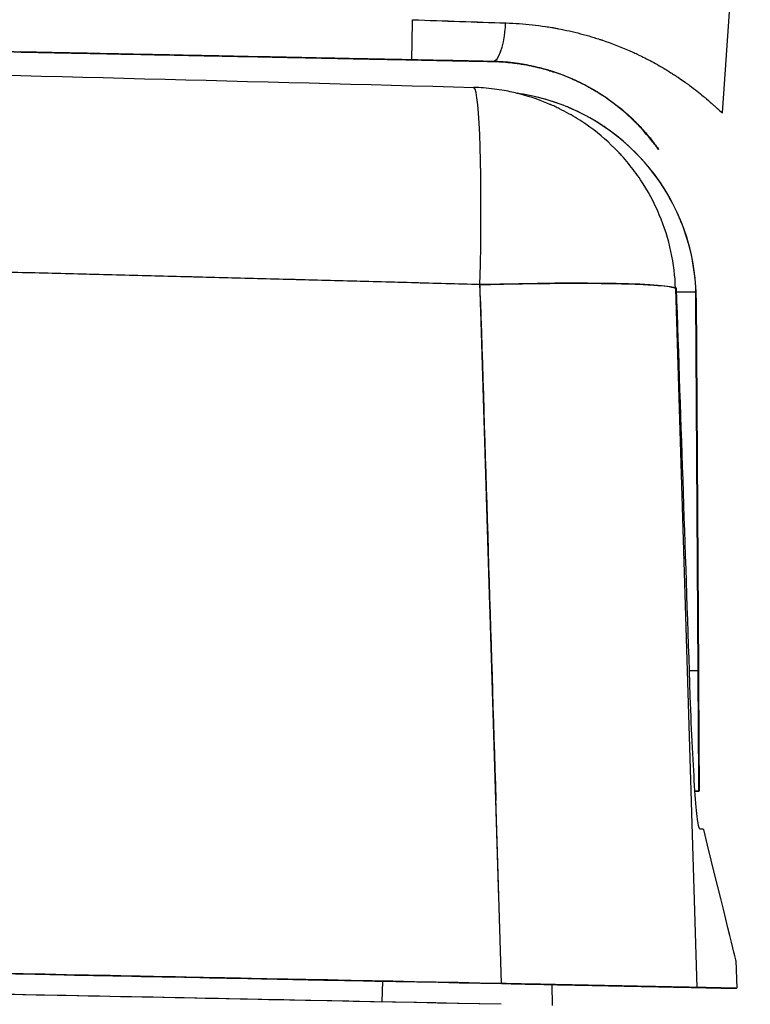
# Model space of a CAD drawing. Units: millimetres. Extents: x -2889 to 7932, y -2064 to 3716.
# Drawn here: x 2521 to 2538, y -1296 to -1273 of the extents above; entities that cross this region are included whole.
import ezdxf

# ---------------------------------------------------------------- set-up
doc = ezdxf.new("R2010")
doc.units = ezdxf.units.MM
doc.header["$LTSCALE"] = 100
doc.layers.add('0-50', color=7, linetype='Continuous')

msp = doc.modelspace()

# ---------------------------------------------------------------- linework, layer by layer
at = {"layer": '0-50'}
for p, q in [((2537.77, -1274.866), (2537.984, -1271.846)), ((2530.304, -1273.592), (2499.474, -1272.974)), ((2499.474, -1272.974), (2530.304, -1273.592)), ((2532.246, -1273.632), (2532.248, -1273.631)), ((2532.249, -1273.631), (2532.253, -1273.631)), ((2532.254, -1273.631), (2532.261, -1273.631)), ((2532.254, -1273.631), (2532.261, -1273.631)), ((2533.032, -1278.97), (2533.032, -1278.97)), ((2533.032, -1278.97), (2533.032, -1278.97)), ((2533.032, -1278.97), (2533.032, -1278.97)), ((2533.032, -1278.97), (2533.032, -1278.97)), ((2536.672, -1279.166), (2537.136, -1279.163)), ((2536.672, -1279.167), (2537.13, -1279.164)), ((2537.188, -1288.268), (2537.133, -1279.318)), ((2537.133, -1279.318), (2537.14, -1279.318)), ((2537.14, -1279.318), (2537.133, -1279.318)), ((2537.14, -1279.318), (2537.195, -1288.268)), ((2537.176, -1286.109), (2537.175, -1286.109)), ((2537.181, -1286.109), (2537.18, -1286.109)), ((2537.178, -1286.609), (2537.19, -1288.609)), ((2537.191, -1288.609), (2537.179, -1286.609)), ((2537.183, -1286.609), (2537.196, -1288.609)), ((2537.196, -1288.609), (2537.184, -1286.609)), ((2536.923, -1288.27), (2536.923, -1288.27)), ((2536.979, -1288.27), (2537.188, -1288.268)), ((2536.934, -1288.621), (2536.934, -1288.621)), ((2536.934, -1288.621), (2536.934, -1288.621)), ((2537.194, -1289.109), (2537.194, -1289.109)), ((2537.199, -1289.109), (2537.199, -1289.109)), ((2537.206, -1291.163), (2537.113, -1291.164)), ((2537.113, -1291.164), (2537.206, -1291.163)), ((2537.212, -1291.163), (2537.206, -1291.163)), ((2538.098, -1295.236), (2538.12, -1295.903)), ((2521.249, -1295.565), (2520.876, -1295.558)), ((2522.64, -1295.593), (2521.249, -1295.565)), ((2521.249, -1295.565), (2521.249, -1295.565)), ((2521.249, -1295.565), (2522.64, -1295.593)), ((2522.656, -1295.594), (2522.64, -1295.593)), ((2522.64, -1295.593), (2522.64, -1295.593)), ((2524.797, -1295.637), (2522.656, -1295.594)), ((2528.191, -1295.705), (2523.8, -1295.617)), ((2523.8, -1295.617), (2524.797, -1295.637)), ((2528.191, -1295.705), (2526.692, -1295.675)), ((2526.692, -1295.675), (2526.692, -1295.675)), ((2526.692, -1295.675), (2528.191, -1295.705)), ((2528.204, -1295.705), (2528.191, -1295.705)), ((2528.191, -1295.705), (2528.203, -1295.705)), ((2528.203, -1295.705), (2528.191, -1295.705)), ((2528.203, -1295.705), (2528.203, -1295.705)), ((2528.204, -1295.705), (2528.204, -1295.705)), ((2529.609, -1295.733), (2528.204, -1295.705)), ((2529.588, -1296.232), (2529.609, -1295.732)), ((2533.673, -1295.814), (2533.676, -1296.314)), ((2534.608, -1295.833), (2534.608, -1295.832)), ((2534.608, -1295.833), (2534.608, -1295.833))]:
    msp.add_line(p, q, dxfattribs=at)
for centre, end in [((2532.14, -1279.348), 81.9415), ((2532.134, -1279.349), 2.1248)]:
    msp.add_arc(centre, 5, 2.1198, end, dxfattribs=at)
for centre, major_axis, ratio, start_param, end_param in [((2530.324, -1272.592), (-0.02, -1), 0.000143, 0.000007, 1.535897), ((2530.278, -1272.512), (7.653, -0.282), 0.014772, 4.718859, 5.017588), ((2530.271, -1272.515), (-7.633, 0.281), 0.014587, 1.578122, 1.875682), ((2530.24, -1273.591), (6.647, -0.133), 0.00001, 4.719807, 5.019003), ((2531.651, -1279.25), (0.137, 4.998), 0.056976, 4.765178, 6.249173), ((2531.651, -1279.25), (0.137, 4.998), 0.056976, 4.765178, 6.249173), ((2531.651, -1279.25), (4.998, 0.152), 0.049478, 0.040268, 1.510911), ((2532.125, -1279.349), (5.007, 0.1), 0.999194, 6.269326, 6.30017), ((2532.132, -1279.348), (5.007, 0.116), 0.999191, 6.266213, 6.297057), ((2537.188, -1288.164), (0.018, -3), 0.000072, 4.7473, 6.28319), ((1387.206, -1269.019), (1150.791, -23.079), 0.00001, 0.034283, 0.036549), ((2499.919, -1295.141), (553.278, -11.096), 0.00001, 1.511948, 1.572494), ((2499.908, -1295.641), (-553.278, 11.096), 0.00001, 4.653541, 4.714068), ((1387.13, -1272.821), (1150.99, -23.083), 0.00001, 6.242215, 6.324154)]:
    msp.add_ellipse(centre, major_axis=major_axis, ratio=ratio, start_param=start_param, end_param=end_param, dxfattribs=at)
for points, knots in [([(2532.257, -1273.631), (2532.386, -1273.616), (2532.512, -1273.283), (2532.549, -1272.857), (2532.554, -1272.807), (2532.557, -1272.756), (2532.559, -1272.705)], [0.0244952, 0.0244952, 0.0244952, 0.0244952, 0.8973439, 0.8973439, 0.8973439, 1, 1, 1, 1]), ([(2532.574, -1272.705), (2532.783, -1272.711), (2532.993, -1272.726), (2533.202, -1272.75), (2533.307, -1272.761), (2533.411, -1272.775), (2533.516, -1272.79), (2533.568, -1272.798), (2533.62, -1272.806), (2533.672, -1272.815), (2533.698, -1272.82), (2533.723, -1272.824), (2533.749, -1272.829), (2533.762, -1272.831), (2533.775, -1272.834), (2533.788, -1272.836), (2533.801, -1272.838), (2533.816, -1272.841), (2533.827, -1272.843), (2534.004, -1272.877), (2534.182, -1272.917), (2534.359, -1272.963), (2534.448, -1272.986), (2534.536, -1273.011), (2534.624, -1273.037), (2534.668, -1273.05), (2534.712, -1273.064), (2534.756, -1273.078), (2534.778, -1273.085), (2534.8, -1273.092), (2534.821, -1273.099), (2534.832, -1273.102), (2534.843, -1273.106), (2534.854, -1273.11), (2534.86, -1273.111), (2534.865, -1273.113), (2534.87, -1273.115), (2534.876, -1273.117), (2534.882, -1273.119), (2534.887, -1273.121), (2535.1, -1273.192), (2535.317, -1273.276), (2535.533, -1273.37), (2535.555, -1273.38), (2535.576, -1273.389), (2535.598, -1273.399), (2535.612, -1273.405), (2535.626, -1273.412), (2535.64, -1273.418), (2535.658, -1273.426), (2535.676, -1273.434), (2535.694, -1273.443), (2535.703, -1273.447), (2535.712, -1273.451), (2535.721, -1273.455), (2535.725, -1273.457), (2535.729, -1273.46), (2535.734, -1273.462), (2535.738, -1273.464), (2535.744, -1273.466), (2535.747, -1273.468), (2535.85, -1273.517), (2535.961, -1273.572), (2536.077, -1273.634), (2536.135, -1273.666), (2536.194, -1273.698), (2536.254, -1273.733), (2536.284, -1273.75), (2536.315, -1273.767), (2536.345, -1273.785), (2536.36, -1273.794), (2536.376, -1273.803), (2536.391, -1273.813), (2536.399, -1273.817), (2536.406, -1273.822), (2536.414, -1273.826), (2536.418, -1273.829), (2536.422, -1273.831), (2536.426, -1273.833), (2536.428, -1273.835), (2536.431, -1273.837), (2536.434, -1273.839), (2536.438, -1273.841), (2536.438, -1273.841), (2536.439, -1273.842), (2536.456, -1273.852), (2536.489, -1273.872), (2536.535, -1273.901), (2536.56, -1273.917), (2536.588, -1273.935), (2536.62, -1273.956), (2536.636, -1273.966), (2536.653, -1273.977), (2536.671, -1273.989), (2536.68, -1273.995), (2536.689, -1274.001), (2536.698, -1274.007), (2536.702, -1274.01), (2536.707, -1274.013), (2536.712, -1274.016), (2536.714, -1274.018), (2536.716, -1274.019), (2536.719, -1274.021), (2536.721, -1274.022), (2536.724, -1274.024), (2536.726, -1274.026), (2536.781, -1274.063), (2536.83, -1274.097), (2536.872, -1274.127), (2536.893, -1274.142), (2536.912, -1274.156), (2536.93, -1274.169), (2536.94, -1274.175), (2536.948, -1274.182), (2536.957, -1274.188), (2536.961, -1274.191), (2536.965, -1274.194), (2536.969, -1274.197), (2536.971, -1274.198), (2536.973, -1274.2), (2536.975, -1274.201), (2536.976, -1274.202), (2536.977, -1274.203), (2536.978, -1274.203), (2536.979, -1274.204), (2536.979, -1274.204), (2536.981, -1274.205), (2537.119, -1274.308), (2537.227, -1274.394), (2537.312, -1274.465), (2537.326, -1274.477), (2537.339, -1274.488), (2537.352, -1274.499), (2537.359, -1274.505), (2537.365, -1274.51), (2537.372, -1274.515), (2537.375, -1274.518), (2537.378, -1274.521), (2537.381, -1274.523), (2537.382, -1274.524), (2537.384, -1274.526), (2537.385, -1274.527), (2537.387, -1274.528), (2537.388, -1274.529), (2537.39, -1274.531), (2537.453, -1274.585), (2537.506, -1274.632), (2537.551, -1274.672), (2537.573, -1274.692), (2537.593, -1274.71), (2537.611, -1274.727), (2537.621, -1274.735), (2537.629, -1274.743), (2537.637, -1274.751), (2537.641, -1274.754), (2537.645, -1274.758), (2537.649, -1274.762), (2537.651, -1274.763), (2537.653, -1274.765), (2537.655, -1274.767), (2537.657, -1274.769), (2537.658, -1274.77), (2537.661, -1274.772), (2537.729, -1274.835), (2537.764, -1274.866), (2537.77, -1274.866), (2537.77, -1274.866), (2537.77, -1274.866), (2537.77, -1274.866)], [0, 0, 0, 0, 0.0625, 0.0625, 0.0625, 0.09375, 0.09375, 0.09375, 0.109375, 0.109375, 0.109375, 0.117188, 0.117188, 0.117188, 0.121094, 0.121094, 0.121094, 0.125, 0.125, 0.125, 0.1875, 0.1875, 0.1875, 0.21875, 0.21875, 0.21875, 0.234375, 0.234375, 0.234375, 0.242188, 0.242188, 0.242188, 0.246094, 0.246094, 0.246094, 0.248047, 0.248047, 0.248047, 0.25, 0.25, 0.25, 0.34375, 0.34375, 0.34375, 0.353304, 0.353304, 0.353304, 0.359375, 0.359375, 0.359375, 0.367188, 0.367188, 0.367188, 0.371094, 0.371094, 0.371094, 0.373047, 0.373047, 0.373047, 0.375, 0.375, 0.375, 0.4375, 0.4375, 0.4375, 0.46875, 0.46875, 0.46875, 0.484375, 0.484375, 0.484375, 0.492188, 0.492188, 0.492188, 0.496094, 0.496094, 0.496094, 0.498047, 0.498047, 0.498047, 0.499512, 0.499512, 0.499512, 0.501495, 0.501495, 0.501495, 0.53125, 0.53125, 0.53125, 0.546875, 0.546875, 0.546875, 0.554688, 0.554688, 0.554688, 0.558594, 0.558594, 0.558594, 0.560547, 0.560547, 0.560547, 0.561523, 0.561523, 0.561523, 0.5625, 0.5625, 0.5625, 0.59375, 0.59375, 0.59375, 0.609375, 0.609375, 0.609375, 0.617188, 0.617188, 0.617188, 0.621094, 0.621094, 0.621094, 0.623047, 0.623047, 0.623047, 0.624023, 0.624023, 0.624023, 0.625, 0.625, 0.625, 0.71875, 0.71875, 0.71875, 0.734375, 0.734375, 0.734375, 0.742188, 0.742188, 0.742188, 0.746094, 0.746094, 0.746094, 0.748047, 0.748047, 0.748047, 0.75, 0.75, 0.75, 0.8125, 0.8125, 0.8125, 0.84375, 0.84375, 0.84375, 0.859375, 0.859375, 0.859375, 0.867188, 0.867188, 0.867188, 0.871094, 0.871094, 0.871094, 0.875, 0.875, 0.875, 0.999719, 0.999719, 0.999719, 1, 1, 1, 1]), ([(2500.375, -1272.992), (2502.12, -1273.027), (2503.853, -1273.062), (2505.576, -1273.096), (2505.603, -1273.097), (2505.629, -1273.097), (2505.658, -1273.098), (2507.43, -1273.133), (2509.167, -1273.168), (2510.866, -1273.202), (2510.921, -1273.203), (2510.974, -1273.204), (2511.031, -1273.206), (2512.725, -1273.24), (2514.359, -1273.272), (2515.932, -1273.304), (2516.037, -1273.306), (2516.14, -1273.308), (2516.246, -1273.31), (2517.942, -1273.344), (2519.541, -1273.376), (2521.04, -1273.406), (2522.446, -1273.434), (2523.745, -1273.461), (2524.936, -1273.484), (2525.016, -1273.486), (2525.096, -1273.488), (2525.173, -1273.489), (2526.369, -1273.513), (2527.437, -1273.535), (2528.375, -1273.553), (2528.405, -1273.554), (2528.436, -1273.555), (2528.466, -1273.555), (2529.381, -1273.574), (2530.158, -1273.589), (2530.796, -1273.602), (2530.806, -1273.602), (2530.817, -1273.602), (2530.826, -1273.603), (2531.442, -1273.615), (2531.918, -1273.625), (2532.254, -1273.631)], [0, 0, 0, 0, 0.123047, 0.123047, 0.123047, 0.125, 0.125, 0.125, 0.246094, 0.246094, 0.246094, 0.25, 0.25, 0.25, 0.367187, 0.367187, 0.367187, 0.375, 0.375, 0.375, 0.5, 0.5, 0.5, 0.617187, 0.617187, 0.617187, 0.625, 0.625, 0.625, 0.746094, 0.746094, 0.746094, 0.75, 0.75, 0.75, 0.873047, 0.873047, 0.873047, 0.875, 0.875, 0.875, 1, 1, 1, 1]), ([(2526.37, -1273.513), (2526.056, -1273.507), (2525.744, -1273.501), (2525.435, -1273.494), (2525.414, -1273.494), (2525.395, -1273.494), (2525.373, -1273.493), (2525.068, -1273.487), (2524.769, -1273.481), (2524.478, -1273.475), (2524.436, -1273.474), (2524.396, -1273.474), (2524.353, -1273.473), (2524.095, -1273.467), (2523.847, -1273.462), (2523.608, -1273.458), (2523.528, -1273.456), (2523.451, -1273.455), (2523.372, -1273.453), (2523.056, -1273.447), (2522.763, -1273.441), (2522.496, -1273.435), (2522.296, -1273.431), (2522.112, -1273.428), (2521.946, -1273.424), (2521.89, -1273.423), (2521.835, -1273.422), (2521.785, -1273.421), (2521.608, -1273.418), (2521.456, -1273.415), (2521.329, -1273.412), (2521.311, -1273.412), (2521.293, -1273.411), (2521.276, -1273.411), (2521.154, -1273.408), (2521.06, -1273.407), (2520.996, -1273.405), (2520.992, -1273.405), (2520.987, -1273.405), (2520.983, -1273.405), (2520.922, -1273.404), (2520.892, -1273.403), (2520.892, -1273.403), (2520.892, -1273.403), (2520.919, -1273.404), (2520.973, -1273.405), (2520.976, -1273.405), (2520.98, -1273.405), (2520.984, -1273.405), (2521.04, -1273.406), (2521.122, -1273.408), (2521.229, -1273.41), (2521.245, -1273.41), (2521.26, -1273.411), (2521.277, -1273.411), (2521.379, -1273.413), (2521.5, -1273.415), (2521.64, -1273.418), (2521.686, -1273.419), (2521.734, -1273.42), (2521.786, -1273.421), (2521.992, -1273.425), (2522.23, -1273.43), (2522.497, -1273.435), (2522.698, -1273.439), (2522.912, -1273.444), (2523.14, -1273.448), (2523.217, -1273.45), (2523.296, -1273.451), (2523.373, -1273.453), (2523.644, -1273.458), (2523.929, -1273.464), (2524.226, -1273.47), (2524.269, -1273.471), (2524.314, -1273.472), (2524.355, -1273.473), (2524.664, -1273.479), (2524.982, -1273.485), (2525.309, -1273.492), (2525.331, -1273.492), (2525.354, -1273.493), (2525.375, -1273.493), (2525.704, -1273.5), (2526.036, -1273.506), (2526.372, -1273.513)], [0, 0, 0, 0, 0.058594, 0.058594, 0.058594, 0.0625, 0.0625, 0.0625, 0.117187, 0.117187, 0.117187, 0.125, 0.125, 0.125, 0.171875, 0.171875, 0.171875, 0.1875, 0.1875, 0.1875, 0.25, 0.25, 0.25, 0.296875, 0.296875, 0.296875, 0.3125, 0.3125, 0.3125, 0.367188, 0.367188, 0.367188, 0.375, 0.375, 0.375, 0.433594, 0.433594, 0.433594, 0.4375, 0.4375, 0.4375, 0.5, 0.5, 0.5, 0.558594, 0.558594, 0.558594, 0.5625, 0.5625, 0.5625, 0.617188, 0.617188, 0.617188, 0.625, 0.625, 0.625, 0.671875, 0.671875, 0.671875, 0.6875, 0.6875, 0.6875, 0.75, 0.75, 0.75, 0.796875, 0.796875, 0.796875, 0.8125, 0.8125, 0.8125, 0.867188, 0.867188, 0.867188, 0.875, 0.875, 0.875, 0.933594, 0.933594, 0.933594, 0.9375, 0.9375, 0.9375, 1, 1, 1, 1]), ([(2526.372, -1273.513), (2526.679, -1273.519), (2526.984, -1273.525), (2527.286, -1273.531), (2527.329, -1273.532), (2527.371, -1273.533), (2527.416, -1273.534), (2527.594, -1273.538), (2527.769, -1273.541), (2527.942, -1273.545), (2528.115, -1273.548), (2528.284, -1273.551), (2528.454, -1273.555), (2528.623, -1273.558), (2528.789, -1273.562), (2528.951, -1273.565), (2529.112, -1273.568), (2529.27, -1273.571), (2529.422, -1273.574), (2529.687, -1273.58), (2529.935, -1273.585), (2530.165, -1273.589), (2530.198, -1273.59), (2530.232, -1273.59), (2530.263, -1273.591), (2530.451, -1273.595), (2530.623, -1273.598), (2530.781, -1273.602), (2530.834, -1273.603), (2530.886, -1273.604), (2530.934, -1273.605), (2531.102, -1273.608), (2531.249, -1273.611), (2531.373, -1273.613), (2531.39, -1273.614), (2531.407, -1273.614), (2531.424, -1273.614), (2531.529, -1273.616), (2531.614, -1273.618), (2531.68, -1273.62), (2531.702, -1273.62), (2531.722, -1273.62), (2531.74, -1273.621), (2531.813, -1273.622), (2531.849, -1273.623), (2531.849, -1273.623), (2531.849, -1273.623), (2531.829, -1273.623), (2531.788, -1273.622), (2531.774, -1273.621), (2531.758, -1273.621), (2531.74, -1273.621), (2531.677, -1273.62), (2531.589, -1273.618), (2531.474, -1273.615), (2531.458, -1273.615), (2531.441, -1273.615), (2531.424, -1273.614), (2531.323, -1273.612), (2531.206, -1273.61), (2531.072, -1273.607), (2531.028, -1273.606), (2530.982, -1273.606), (2530.933, -1273.605), (2530.785, -1273.602), (2530.623, -1273.598), (2530.445, -1273.595), (2530.386, -1273.594), (2530.326, -1273.592), (2530.262, -1273.591), (2530.005, -1273.586), (2529.726, -1273.58), (2529.421, -1273.574), (2529.192, -1273.57), (2528.953, -1273.565), (2528.704, -1273.56), (2528.621, -1273.558), (2528.536, -1273.557), (2528.452, -1273.555), (2528.159, -1273.549), (2527.857, -1273.543), (2527.547, -1273.537), (2527.503, -1273.536), (2527.457, -1273.535), (2527.414, -1273.534), (2527.069, -1273.527), (2526.721, -1273.52), (2526.37, -1273.513)], [0, 0, 0, 0, 0.054687, 0.054687, 0.054687, 0.0625, 0.0625, 0.0625, 0.09375, 0.09375, 0.09375, 0.125, 0.125, 0.125, 0.15625, 0.15625, 0.15625, 0.1875, 0.1875, 0.1875, 0.242187, 0.242187, 0.242187, 0.25, 0.25, 0.25, 0.296875, 0.296875, 0.296875, 0.3125, 0.3125, 0.3125, 0.367187, 0.367187, 0.367187, 0.375, 0.375, 0.375, 0.421875, 0.421875, 0.421875, 0.4375, 0.4375, 0.4375, 0.5, 0.5, 0.5, 0.546875, 0.546875, 0.546875, 0.5625, 0.5625, 0.5625, 0.617187, 0.617187, 0.617187, 0.625, 0.625, 0.625, 0.671875, 0.671875, 0.671875, 0.6875, 0.6875, 0.6875, 0.734375, 0.734375, 0.734375, 0.75, 0.75, 0.75, 0.8125, 0.8125, 0.8125, 0.859375, 0.859375, 0.859375, 0.875, 0.875, 0.875, 0.929687, 0.929687, 0.929687, 0.9375, 0.9375, 0.9375, 1, 1, 1, 1]), ([(2535.991, -1275.433), (2535.985, -1275.426), (2535.936, -1275.365), (2535.837, -1275.256), (2535.82, -1275.238), (2535.802, -1275.219), (2535.782, -1275.198), (2535.773, -1275.188), (2535.762, -1275.177), (2535.752, -1275.166), (2535.747, -1275.161), (2535.741, -1275.155), (2535.736, -1275.149), (2535.733, -1275.147), (2535.73, -1275.144), (2535.728, -1275.141), (2535.725, -1275.138), (2535.722, -1275.135), (2535.719, -1275.132), (2535.602, -1275.013), (2535.449, -1274.868), (2535.249, -1274.71), (2535.216, -1274.684), (2535.182, -1274.657), (2535.146, -1274.63), (2535.128, -1274.617), (2535.11, -1274.603), (2535.091, -1274.59), (2535.073, -1274.576), (2535.053, -1274.562), (2535.035, -1274.549), (2534.922, -1274.47), (2534.8, -1274.39), (2534.666, -1274.312), (2534.621, -1274.286), (2534.576, -1274.261), (2534.528, -1274.234), (2534.432, -1274.182), (2534.333, -1274.133), (2534.232, -1274.086), (2534.181, -1274.063), (2534.129, -1274.04), (2534.077, -1274.018), (2534.051, -1274.007), (2534.024, -1273.997), (2533.998, -1273.986), (2533.985, -1273.981), (2533.972, -1273.976), (2533.958, -1273.97), (2533.945, -1273.965), (2533.932, -1273.96), (2533.918, -1273.955), (2533.804, -1273.912), (2533.678, -1273.869), (2533.542, -1273.829), (2533.473, -1273.809), (2533.401, -1273.79), (2533.33, -1273.773), (2533.259, -1273.756), (2533.189, -1273.74), (2533.118, -1273.726), (2532.977, -1273.698), (2532.835, -1273.676), (2532.69, -1273.66), (2532.544, -1273.644), (2532.396, -1273.635), (2532.246, -1273.632)], [0, 0, 0, 0, 0.1875, 0.1875, 0.1875, 0.21875, 0.21875, 0.21875, 0.234375, 0.234375, 0.234375, 0.242188, 0.242188, 0.242188, 0.246094, 0.246094, 0.246094, 0.25, 0.25, 0.25, 0.4375, 0.4375, 0.4375, 0.46875, 0.46875, 0.46875, 0.484375, 0.484375, 0.484375, 0.5, 0.5, 0.5, 0.59375, 0.59375, 0.59375, 0.625, 0.625, 0.625, 0.6875, 0.6875, 0.6875, 0.71875, 0.71875, 0.71875, 0.734375, 0.734375, 0.734375, 0.742188, 0.742188, 0.742188, 0.75, 0.75, 0.75, 0.8125, 0.8125, 0.8125, 0.84375, 0.84375, 0.84375, 0.875, 0.875, 0.875, 0.9375, 0.9375, 0.9375, 1, 1, 1, 1]), ([(2532.248, -1273.631), (2532.362, -1273.634), (2532.471, -1273.64), (2532.575, -1273.649), (2532.626, -1273.653), (2532.677, -1273.658), (2532.726, -1273.664), (2532.775, -1273.67), (2532.823, -1273.676), (2532.868, -1273.683), (2533.049, -1273.709), (2533.203, -1273.741), (2533.33, -1273.772), (2533.394, -1273.788), (2533.45, -1273.803), (2533.499, -1273.816), (2533.523, -1273.823), (2533.545, -1273.829), (2533.565, -1273.835), (2533.586, -1273.841), (2533.604, -1273.847), (2533.621, -1273.852), (2533.688, -1273.873), (2533.722, -1273.885), (2533.722, -1273.885), (2533.722, -1273.885), (2533.714, -1273.882), (2533.697, -1273.876), (2533.688, -1273.873), (2533.678, -1273.87), (2533.665, -1273.866), (2533.652, -1273.862), (2533.637, -1273.857), (2533.62, -1273.852), (2533.554, -1273.831), (2533.457, -1273.803), (2533.33, -1273.772), (2533.266, -1273.756), (2533.196, -1273.741), (2533.119, -1273.725), (2533.08, -1273.718), (2533.04, -1273.71), (2532.998, -1273.703), (2532.956, -1273.696), (2532.914, -1273.689), (2532.868, -1273.682), (2532.683, -1273.656), (2532.477, -1273.636), (2532.249, -1273.631)], [0, 0, 0, 0, 0.0625, 0.0625, 0.0625, 0.09375, 0.09375, 0.09375, 0.125, 0.125, 0.125, 0.25, 0.25, 0.25, 0.3125, 0.3125, 0.3125, 0.34375, 0.34375, 0.34375, 0.375, 0.375, 0.375, 0.5, 0.5, 0.5, 0.5625, 0.5625, 0.5625, 0.59375, 0.59375, 0.59375, 0.625, 0.625, 0.625, 0.75, 0.75, 0.75, 0.8125, 0.8125, 0.8125, 0.84375, 0.84375, 0.84375, 0.875, 0.875, 0.875, 1, 1, 1, 1]), ([(2532.253, -1273.631), (2532.417, -1273.635), (2532.54, -1273.645), (2532.622, -1273.652), (2532.704, -1273.66), (2532.744, -1273.665), (2532.745, -1273.665), (2532.745, -1273.665), (2532.582, -1273.638), (2532.254, -1273.631)], [0, 0, 0, 0, 0.25, 0.25, 0.25, 0.5, 0.5, 0.5, 1, 1, 1, 1]), ([(2532.261, -1273.631), (2532.712, -1273.64), (2533.143, -1273.71), (2533.543, -1273.825), (2533.61, -1273.844), (2533.676, -1273.865), (2533.74, -1273.886), (2533.773, -1273.897), (2533.805, -1273.908), (2533.837, -1273.92), (2533.869, -1273.931), (2533.902, -1273.943), (2533.932, -1273.955), (2534.052, -1274), (2534.161, -1274.047), (2534.259, -1274.092), (2534.308, -1274.114), (2534.353, -1274.136), (2534.399, -1274.16), (2534.446, -1274.183), (2534.492, -1274.207), (2534.538, -1274.232), (2534.721, -1274.331), (2534.894, -1274.44), (2535.048, -1274.549), (2535.202, -1274.658), (2535.334, -1274.764), (2535.447, -1274.863), (2535.504, -1274.912), (2535.555, -1274.959), (2535.603, -1275.004), (2535.626, -1275.027), (2535.649, -1275.049), (2535.671, -1275.07), (2535.681, -1275.081), (2535.692, -1275.091), (2535.702, -1275.102), (2535.713, -1275.112), (2535.722, -1275.121), (2535.732, -1275.132), (2535.773, -1275.174), (2535.811, -1275.214), (2535.845, -1275.251), (2535.862, -1275.27), (2535.879, -1275.288), (2535.894, -1275.305), (2535.908, -1275.321), (2535.921, -1275.336), (2535.932, -1275.349), (2535.955, -1275.375), (2535.971, -1275.394), (2535.983, -1275.408), (2535.995, -1275.422), (2536.002, -1275.431), (2536.004, -1275.433)], [0, 0, 0, 0, 0.1875, 0.1875, 0.1875, 0.21875, 0.21875, 0.21875, 0.234375, 0.234375, 0.234375, 0.25, 0.25, 0.25, 0.3125, 0.3125, 0.3125, 0.34375, 0.34375, 0.34375, 0.375, 0.375, 0.375, 0.5, 0.5, 0.5, 0.625, 0.625, 0.625, 0.6875, 0.6875, 0.6875, 0.71875, 0.71875, 0.71875, 0.734375, 0.734375, 0.734375, 0.75, 0.75, 0.75, 0.8125, 0.8125, 0.8125, 0.84375, 0.84375, 0.84375, 0.875, 0.875, 0.875, 0.9375, 0.9375, 0.9375, 1, 1, 1, 1]), ([(2536.644, -1279.088), (2536.625, -1278.498), (2536.498, -1277.892), (2536.254, -1277.313), (2536.132, -1277.024), (2535.981, -1276.741), (2535.801, -1276.473), (2535.711, -1276.338), (2535.614, -1276.207), (2535.51, -1276.08), (2535.458, -1276.017), (2535.404, -1275.954), (2535.348, -1275.893), (2535.321, -1275.863), (2535.292, -1275.832), (2535.264, -1275.802), (2535.249, -1275.787), (2535.235, -1275.772), (2535.22, -1275.757), (2535.213, -1275.75), (2535.206, -1275.743), (2535.198, -1275.735), (2535.191, -1275.728), (2535.183, -1275.719), (2535.176, -1275.713), (2534.976, -1275.513), (2534.748, -1275.319), (2534.489, -1275.141), (2534.36, -1275.051), (2534.224, -1274.966), (2534.08, -1274.886), (2534.008, -1274.845), (2533.934, -1274.807), (2533.858, -1274.769), (2533.82, -1274.751), (2533.782, -1274.732), (2533.743, -1274.714), (2533.724, -1274.705), (2533.705, -1274.697), (2533.685, -1274.688), (2533.675, -1274.683), (2533.665, -1274.679), (2533.655, -1274.675), (2533.651, -1274.673), (2533.646, -1274.67), (2533.641, -1274.668), (2533.636, -1274.666), (2533.629, -1274.663), (2533.626, -1274.662), (2533.433, -1274.578), (2533.187, -1274.486), (2532.882, -1274.408), (2532.771, -1274.38), (2532.652, -1274.353), (2532.525, -1274.33), (2532.37, -1274.303), (2532.203, -1274.28), (2532.025, -1274.267), (2531.951, -1274.261), (2531.876, -1274.257), (2531.798, -1274.255)], [0, 0, 0, 0, 0.25, 0.25, 0.25, 0.375, 0.375, 0.375, 0.4375, 0.4375, 0.4375, 0.46875, 0.46875, 0.46875, 0.484375, 0.484375, 0.484375, 0.492188, 0.492188, 0.492188, 0.496094, 0.496094, 0.496094, 0.5, 0.5, 0.5, 0.625, 0.625, 0.625, 0.6875, 0.6875, 0.6875, 0.71875, 0.71875, 0.71875, 0.734375, 0.734375, 0.734375, 0.742188, 0.742188, 0.742188, 0.746094, 0.746094, 0.746094, 0.748047, 0.748047, 0.748047, 0.75, 0.75, 0.75, 0.875, 0.875, 0.875, 0.920806, 0.920806, 0.920806, 0.976756, 0.976756, 0.976756, 1, 1, 1, 1]), ([(2537.136, -1279.163), (2537.115, -1278.588), (2536.998, -1278.034), (2536.786, -1277.501), (2536.772, -1277.466), (2536.758, -1277.432), (2536.742, -1277.395), (2536.647, -1277.171), (2536.537, -1276.955), (2536.41, -1276.747), (2536.368, -1276.678), (2536.325, -1276.611), (2536.279, -1276.543), (2536.093, -1276.269), (2535.881, -1276.015), (2535.645, -1275.783), (2535.468, -1275.609), (2535.28, -1275.449), (2535.079, -1275.303), (2535.012, -1275.255), (2534.943, -1275.207), (2534.875, -1275.163), (2534.62, -1274.996), (2534.352, -1274.854), (2534.071, -1274.736), (2534.053, -1274.729), (2534.033, -1274.72), (2534.015, -1274.713), (2533.632, -1274.558), (2533.239, -1274.453), (2532.835, -1274.396)], [0, 0, 0, 0, 0.234375, 0.234375, 0.234375, 0.25, 0.25, 0.25, 0.34375, 0.34375, 0.34375, 0.375, 0.375, 0.375, 0.5, 0.5, 0.5, 0.59375, 0.59375, 0.59375, 0.625, 0.625, 0.625, 0.7421875, 0.7421875, 0.7421875, 0.75, 0.75, 0.75, 0.9182435, 0.9182435, 0.9182435, 0.9182435]), ([(2536.004, -1275.433), (2536.045, -1275.483), (2536.08, -1275.528), (2536.11, -1275.567), (2536.124, -1275.586), (2536.138, -1275.604), (2536.15, -1275.62), (2536.156, -1275.628), (2536.161, -1275.636), (2536.167, -1275.643), (2536.169, -1275.647), (2536.172, -1275.651), (2536.174, -1275.654), (2536.176, -1275.656), (2536.177, -1275.658), (2536.178, -1275.659), (2536.179, -1275.661), (2536.18, -1275.662), (2536.181, -1275.664), (2536.181, -1275.664), (2536.182, -1275.664), (2536.182, -1275.664), (2536.221, -1275.719), (2536.239, -1275.747), (2536.238, -1275.747), (2536.238, -1275.747), (2536.226, -1275.732), (2536.203, -1275.701), (2536.199, -1275.695), (2536.194, -1275.69), (2536.19, -1275.684), (2536.188, -1275.681), (2536.185, -1275.678), (2536.183, -1275.674), (2536.182, -1275.673), (2536.18, -1275.671), (2536.179, -1275.67), (2536.178, -1275.668), (2536.177, -1275.667), (2536.176, -1275.665), (2536.176, -1275.665), (2536.176, -1275.665), (2536.175, -1275.664), (2536.136, -1275.612), (2536.076, -1275.534), (2535.991, -1275.433)], [0, 0, 0, 0, 0.125, 0.125, 0.125, 0.1875, 0.1875, 0.1875, 0.21875, 0.21875, 0.21875, 0.234375, 0.234375, 0.234375, 0.242187, 0.242187, 0.242187, 0.249023, 0.249023, 0.249023, 0.25, 0.25, 0.25, 0.5, 0.5, 0.5, 0.6875, 0.6875, 0.6875, 0.71875, 0.71875, 0.71875, 0.734375, 0.734375, 0.734375, 0.742187, 0.742187, 0.742187, 0.749023, 0.749023, 0.749023, 0.75, 0.75, 0.75, 1, 1, 1, 1]), ([(2531.943, -1278.994), (2532.021, -1278.992), (2532.093, -1278.99), (2532.175, -1278.988), (2532.195, -1278.987), (2532.215, -1278.987), (2532.233, -1278.986), (2532.252, -1278.986), (2532.27, -1278.985), (2532.289, -1278.985), (2532.308, -1278.984), (2532.328, -1278.984), (2532.348, -1278.983), (2532.358, -1278.983), (2532.368, -1278.983), (2532.378, -1278.983), (2532.383, -1278.983), (2532.388, -1278.983), (2532.393, -1278.982), (2532.399, -1278.982), (2532.405, -1278.982), (2532.409, -1278.982), (2532.47, -1278.981), (2532.538, -1278.979), (2532.614, -1278.977), (2532.652, -1278.976), (2532.692, -1278.976), (2532.734, -1278.975), (2532.755, -1278.975), (2532.777, -1278.974), (2532.798, -1278.974), (2532.809, -1278.974), (2532.82, -1278.974), (2532.832, -1278.973), (2532.837, -1278.973), (2532.843, -1278.973), (2532.848, -1278.973), (2532.854, -1278.973), (2532.861, -1278.973), (2532.865, -1278.973), (2532.928, -1278.972), (2532.996, -1278.97), (2533.07, -1278.969), (2533.107, -1278.969), (2533.146, -1278.968), (2533.185, -1278.968), (2533.205, -1278.967), (2533.225, -1278.967), (2533.246, -1278.967), (2533.256, -1278.967), (2533.267, -1278.966), (2533.277, -1278.966), (2533.282, -1278.966), (2533.288, -1278.966), (2533.293, -1278.966), (2533.298, -1278.966), (2533.305, -1278.966), (2533.309, -1278.966), (2533.372, -1278.965), (2533.439, -1278.964), (2533.51, -1278.964), (2533.546, -1278.963), (2533.583, -1278.963), (2533.62, -1278.963), (2533.639, -1278.962), (2533.658, -1278.962), (2533.677, -1278.962), (2533.687, -1278.962), (2533.696, -1278.962), (2533.706, -1278.962), (2533.711, -1278.962), (2533.716, -1278.962), (2533.721, -1278.962), (2533.726, -1278.962), (2533.732, -1278.962), (2533.735, -1278.962), (2533.848, -1278.961), (2533.971, -1278.96), (2534.104, -1278.96), (2534.17, -1278.959), (2534.239, -1278.959), (2534.31, -1278.959), (2534.345, -1278.96), (2534.381, -1278.96), (2534.417, -1278.96), (2534.435, -1278.96), (2534.453, -1278.96), (2534.471, -1278.96), (2534.48, -1278.96), (2534.49, -1278.96), (2534.499, -1278.96), (2534.503, -1278.96), (2534.508, -1278.96), (2534.513, -1278.96), (2534.517, -1278.96), (2534.523, -1278.96), (2534.527, -1278.96), (2534.633, -1278.961), (2534.744, -1278.961), (2534.86, -1278.963), (2534.917, -1278.963), (2534.976, -1278.964), (2535.035, -1278.965), (2535.065, -1278.965), (2535.095, -1278.966), (2535.124, -1278.966), (2535.139, -1278.967), (2535.154, -1278.967), (2535.169, -1278.967), (2535.177, -1278.967), (2535.184, -1278.968), (2535.192, -1278.968), (2535.196, -1278.968), (2535.199, -1278.968), (2535.203, -1278.968), (2535.207, -1278.968), (2535.212, -1278.968), (2535.214, -1278.968), (2535.383, -1278.972), (2535.562, -1278.976), (2535.738, -1278.983), (2535.827, -1278.987), (2535.914, -1278.991), (2535.997, -1278.996), (2536.039, -1278.998), (2536.08, -1279.001), (2536.12, -1279.003), (2536.14, -1279.005), (2536.16, -1279.006), (2536.179, -1279.008), (2536.189, -1279.008), (2536.198, -1279.009), (2536.208, -1279.01), (2536.212, -1279.01), (2536.217, -1279.011), (2536.222, -1279.011), (2536.224, -1279.011), (2536.226, -1279.011), (2536.229, -1279.012), (2536.231, -1279.012), (2536.234, -1279.012), (2536.236, -1279.012), (2536.326, -1279.02), (2536.418, -1279.029), (2536.494, -1279.042), (2536.57, -1279.054), (2536.628, -1279.069), (2536.644, -1279.088)], [0, 0, 0, 0, 0.03125, 0.03125, 0.03125, 0.0390625, 0.0390625, 0.0390625, 0.046875, 0.046875, 0.046875, 0.0546875, 0.0546875, 0.0546875, 0.0585938, 0.0585938, 0.0585938, 0.0605469, 0.0605469, 0.0605469, 0.0625, 0.0625, 0.0625, 0.09375, 0.09375, 0.09375, 0.109375, 0.109375, 0.109375, 0.1171875, 0.1171875, 0.1171875, 0.1210938, 0.1210938, 0.1210938, 0.1230469, 0.1230469, 0.1230469, 0.125, 0.125, 0.125, 0.15625, 0.15625, 0.15625, 0.171875, 0.171875, 0.171875, 0.1796875, 0.1796875, 0.1796875, 0.1835938, 0.1835938, 0.1835938, 0.1855469, 0.1855469, 0.1855469, 0.1875, 0.1875, 0.1875, 0.21875, 0.21875, 0.21875, 0.234375, 0.234375, 0.234375, 0.2421875, 0.2421875, 0.2421875, 0.2460938, 0.2460938, 0.2460938, 0.2480469, 0.2480469, 0.2480469, 0.25, 0.25, 0.25, 0.3125, 0.3125, 0.3125, 0.34375, 0.34375, 0.34375, 0.359375, 0.359375, 0.359375, 0.3671875, 0.3671875, 0.3671875, 0.3710938, 0.3710938, 0.3710938, 0.3730469, 0.3730469, 0.3730469, 0.375, 0.375, 0.375, 0.4375, 0.4375, 0.4375, 0.46875, 0.46875, 0.46875, 0.484375, 0.484375, 0.484375, 0.4921875, 0.4921875, 0.4921875, 0.4960938, 0.4960938, 0.4960938, 0.4980469, 0.4980469, 0.4980469, 0.5, 0.5, 0.5, 0.625, 0.625, 0.625, 0.6875, 0.6875, 0.6875, 0.71875, 0.71875, 0.71875, 0.734375, 0.734375, 0.734375, 0.7421875, 0.7421875, 0.7421875, 0.7460938, 0.7460938, 0.7460938, 0.7480469, 0.7480469, 0.7480469, 0.75, 0.75, 0.75, 0.875, 0.875, 0.875, 1, 1, 1, 1]), ([(2537.175, -1286.109), (2537.175, -1286.109), (2537.175, -1286.112), (2537.175, -1286.118), (2537.175, -1286.124), (2537.175, -1286.132), (2537.175, -1286.145), (2537.175, -1286.157), (2537.176, -1286.172), (2537.176, -1286.191), (2537.176, -1286.209), (2537.176, -1286.232), (2537.176, -1286.256), (2537.176, -1286.291), (2537.177, -1286.332), (2537.177, -1286.378), (2537.177, -1286.393), (2537.177, -1286.411), (2537.177, -1286.425), (2537.177, -1286.484), (2537.178, -1286.545), (2537.178, -1286.609)], [0, 0, 0, 0, 0.125, 0.125, 0.125, 0.25, 0.25, 0.25, 0.375, 0.375, 0.375, 0.5, 0.5, 0.5, 0.6875, 0.6875, 0.6875, 0.75, 0.75, 0.75, 1, 1, 1, 1]), ([(2537.179, -1286.609), (2537.179, -1286.562), (2537.178, -1286.515), (2537.178, -1286.47), (2537.178, -1286.455), (2537.178, -1286.441), (2537.178, -1286.425), (2537.177, -1286.361), (2537.177, -1286.304), (2537.177, -1286.256), (2537.177, -1286.219), (2537.176, -1286.189), (2537.176, -1286.166), (2537.176, -1286.158), (2537.176, -1286.15), (2537.176, -1286.144), (2537.176, -1286.121), (2537.176, -1286.109), (2537.176, -1286.109)], [0, 0, 0, 0, 0.1875, 0.1875, 0.1875, 0.25, 0.25, 0.25, 0.5, 0.5, 0.5, 0.6875, 0.6875, 0.6875, 0.75, 0.75, 0.75, 1, 1, 1, 1]), ([(2537.18, -1286.109), (2537.18, -1286.109), (2537.18, -1286.112), (2537.18, -1286.118), (2537.18, -1286.124), (2537.18, -1286.132), (2537.181, -1286.144), (2537.181, -1286.156), (2537.181, -1286.172), (2537.181, -1286.19), (2537.181, -1286.209), (2537.181, -1286.232), (2537.181, -1286.255), (2537.181, -1286.291), (2537.182, -1286.332), (2537.182, -1286.378), (2537.182, -1286.393), (2537.182, -1286.41), (2537.182, -1286.425), (2537.183, -1286.483), (2537.183, -1286.545), (2537.183, -1286.609)], [0, 0, 0, 0, 0.125, 0.125, 0.125, 0.25, 0.25, 0.25, 0.375, 0.375, 0.375, 0.5, 0.5, 0.5, 0.6875, 0.6875, 0.6875, 0.75, 0.75, 0.75, 1, 1, 1, 1]), ([(2537.184, -1286.609), (2537.184, -1286.561), (2537.184, -1286.515), (2537.183, -1286.47), (2537.183, -1286.455), (2537.183, -1286.441), (2537.183, -1286.425), (2537.183, -1286.361), (2537.182, -1286.304), (2537.182, -1286.255), (2537.182, -1286.219), (2537.182, -1286.189), (2537.181, -1286.165), (2537.181, -1286.158), (2537.181, -1286.15), (2537.181, -1286.144), (2537.181, -1286.121), (2537.181, -1286.109), (2537.181, -1286.109)], [0, 0, 0, 0, 0.1875, 0.1875, 0.1875, 0.25, 0.25, 0.25, 0.5, 0.5, 0.5, 0.6875, 0.6875, 0.6875, 0.75, 0.75, 0.75, 1, 1, 1, 1]), ([(2537.206, -1291.163), (2537.206, -1291.163), (2537.206, -1291.104), (2537.205, -1290.986), (2537.205, -1290.978), (2537.205, -1290.97), (2537.205, -1290.961), (2537.204, -1290.816), (2537.202, -1290.602), (2537.201, -1290.322), (2537.199, -1290.059), (2537.197, -1289.756), (2537.195, -1289.413), (2537.195, -1289.39), (2537.195, -1289.365), (2537.195, -1289.343), (2537.193, -1289), (2537.19, -1288.642), (2537.188, -1288.268)], [0, 0, 0, 0, 0.234375, 0.234375, 0.234375, 0.25, 0.25, 0.25, 0.5, 0.5, 0.5, 0.734375, 0.734375, 0.734375, 0.75, 0.75, 0.75, 1, 1, 1, 1]), ([(2537.195, -1288.268), (2537.197, -1288.618), (2537.199, -1288.954), (2537.201, -1289.278), (2537.201, -1289.3), (2537.201, -1289.32), (2537.201, -1289.343), (2537.203, -1289.714), (2537.205, -1290.041), (2537.207, -1290.321), (2537.209, -1290.584), (2537.21, -1290.788), (2537.211, -1290.933), (2537.211, -1290.942), (2537.211, -1290.952), (2537.211, -1290.961), (2537.212, -1291.096), (2537.212, -1291.163), (2537.212, -1291.163)], [0, 0, 0, 0, 0.234375, 0.234375, 0.234375, 0.25, 0.25, 0.25, 0.5, 0.5, 0.5, 0.734375, 0.734375, 0.734375, 0.75, 0.75, 0.75, 1, 1, 1, 1]), ([(2537.194, -1289.109), (2537.194, -1289.109), (2537.194, -1289.096), (2537.194, -1289.071), (2537.194, -1289.059), (2537.194, -1289.044), (2537.194, -1289.026), (2537.194, -1289.008), (2537.193, -1288.986), (2537.193, -1288.963), (2537.193, -1288.917), (2537.193, -1288.861), (2537.192, -1288.801), (2537.192, -1288.74), (2537.192, -1288.676), (2537.191, -1288.609)], [0, 0, 0, 0, 0.25, 0.25, 0.25, 0.375, 0.375, 0.375, 0.5, 0.5, 0.5, 0.75, 0.75, 0.75, 1, 1, 1, 1]), ([(2537.196, -1288.609), (2537.196, -1288.657), (2537.196, -1288.703), (2537.196, -1288.748), (2537.197, -1288.763), (2537.197, -1288.777), (2537.197, -1288.793), (2537.197, -1288.857), (2537.198, -1288.914), (2537.198, -1288.963), (2537.198, -1288.999), (2537.198, -1289.029), (2537.198, -1289.053), (2537.198, -1289.06), (2537.198, -1289.068), (2537.199, -1289.074), (2537.199, -1289.097), (2537.199, -1289.109), (2537.199, -1289.109)], [0, 0, 0, 0, 0.1875, 0.1875, 0.1875, 0.25, 0.25, 0.25, 0.5, 0.5, 0.5, 0.6875, 0.6875, 0.6875, 0.75, 0.75, 0.75, 1, 1, 1, 1]), ([(2537.199, -1289.109), (2537.199, -1289.109), (2537.199, -1289.106), (2537.199, -1289.1), (2537.199, -1289.094), (2537.199, -1289.086), (2537.199, -1289.074), (2537.199, -1289.062), (2537.199, -1289.046), (2537.199, -1289.028), (2537.199, -1289.009), (2537.199, -1288.986), (2537.199, -1288.962), (2537.198, -1288.927), (2537.198, -1288.886), (2537.198, -1288.84), (2537.198, -1288.825), (2537.198, -1288.808), (2537.197, -1288.793), (2537.197, -1288.735), (2537.197, -1288.673), (2537.196, -1288.609)], [0, 0, 0, 0, 0.125, 0.125, 0.125, 0.25, 0.25, 0.25, 0.375, 0.375, 0.375, 0.5, 0.5, 0.5, 0.6875, 0.6875, 0.6875, 0.75, 0.75, 0.75, 1, 1, 1, 1]), ([(2537.19, -1288.609), (2537.191, -1288.641), (2537.191, -1288.672), (2537.191, -1288.702), (2537.191, -1288.733), (2537.191, -1288.762), (2537.192, -1288.793), (2537.192, -1288.825), (2537.192, -1288.855), (2537.192, -1288.883), (2537.192, -1288.911), (2537.192, -1288.939), (2537.193, -1288.963), (2537.193, -1288.999), (2537.193, -1289.029), (2537.193, -1289.053), (2537.193, -1289.06), (2537.193, -1289.068), (2537.193, -1289.074), (2537.193, -1289.098), (2537.194, -1289.109), (2537.194, -1289.109)], [0, 0, 0, 0, 0.125, 0.125, 0.125, 0.25, 0.25, 0.25, 0.375, 0.375, 0.375, 0.5, 0.5, 0.5, 0.6875, 0.6875, 0.6875, 0.75, 0.75, 0.75, 1, 1, 1, 1]), ([(2537.229, -1292.082), (2537.213, -1292.081), (2537.195, -1292.001), (2537.175, -1291.84), (2537.155, -1291.68), (2537.134, -1291.45), (2537.112, -1291.153), (2537.091, -1290.855), (2537.07, -1290.511), (2537.051, -1290.12), (2537.032, -1289.729), (2537.015, -1289.32), (2537, -1288.892)], [0, 0, 0, 0, 0.25, 0.25, 0.25, 0.5, 0.5, 0.5, 0.75, 0.75, 0.75, 1, 1, 1, 1]), ([(2498.98, -1295.118), (2499.293, -1295.124), (2499.606, -1295.131), (2499.919, -1295.137), (2510.775, -1295.355), (2521.622, -1295.572), (2532.46, -1295.79)], [0.4855761, 0.4855761, 0.4855761, 0.4855761, 0.5, 0.5, 0.5, 1, 1, 1, 1]), ([(2532.392, -1295.788), (2521.578, -1295.571), (2510.753, -1295.354), (2499.919, -1295.137), (2499.606, -1295.131), (2499.293, -1295.124), (2498.98, -1295.118)], [0, 0, 0, 0, 0.5, 0.5, 0.5, 0.5144531, 0.5144531, 0.5144531, 0.5144531]), ([(2498.98, -1295.119), (2499.293, -1295.125), (2499.606, -1295.131), (2499.919, -1295.138), (2509.824, -1295.336), (2519.72, -1295.535), (2529.609, -1295.733)], [0.4855467, 0.4855467, 0.4855467, 0.4855467, 0.5, 0.5, 0.5, 0.9571089, 0.9571089, 0.9571089, 0.9571089]), ([(2532.449, -1296.289), (2521.612, -1296.072), (2510.765, -1295.855), (2499.908, -1295.637), (2499.599, -1295.631), (2499.289, -1295.624), (2498.98, -1295.618)], [0, 0, 0, 0, 0.5, 0.5, 0.5, 0.5142609, 0.5142609, 0.5142609, 0.5142609]), ([(2536.005, -1295.861), (2535.986, -1295.86), (2535.882, -1295.858), (2535.693, -1295.854), (2535.503, -1295.851), (2535.241, -1295.845), (2534.908, -1295.839), (2534.574, -1295.832), (2534.189, -1295.824), (2533.756, -1295.816), (2533.323, -1295.807), (2532.868, -1295.798), (2532.392, -1295.788)], [0, 0, 0, 0, 0.25, 0.25, 0.25, 0.5, 0.5, 0.5, 0.75, 0.75, 0.75, 1, 1, 1, 1]), ([(2532.46, -1295.79), (2533.078, -1295.802), (2533.668, -1295.814), (2534.232, -1295.825), (2534.795, -1295.836), (2535.295, -1295.846), (2535.728, -1295.855), (2536.162, -1295.864), (2536.502, -1295.871), (2536.748, -1295.876), (2536.993, -1295.881), (2537.129, -1295.883), (2537.154, -1295.884)], [0, 0, 0, 0, 0.25, 0.25, 0.25, 0.5, 0.5, 0.5, 0.75, 0.75, 0.75, 1, 1, 1, 1]), ([(2537.154, -1295.884), (2537.128, -1295.883), (2536.978, -1295.88), (2536.73, -1295.875), (2536.482, -1295.87), (2536.136, -1295.863), (2535.728, -1295.855), (2534.911, -1295.839), (2533.741, -1295.815), (2532.46, -1295.79)], [0, 0, 0, 0, 0.25, 0.25, 0.25, 0.5, 0.5, 0.5, 1, 1, 1, 1]), ([(2533.673, -1295.814), (2533.879, -1295.818), (2534.079, -1295.822), (2534.272, -1295.826), (2534.827, -1295.837), (2535.32, -1295.848), (2535.728, -1295.856), (2536.545, -1295.872), (2537.102, -1295.883), (2537.154, -1295.884)], [0.1631501, 0.1631501, 0.1631501, 0.1631501, 0.25, 0.25, 0.25, 0.5, 0.5, 0.5, 1, 1, 1, 1]), ([(2537.154, -1295.884), (2537.129, -1295.884), (2536.993, -1295.881), (2536.748, -1295.876), (2536.502, -1295.871), (2536.162, -1295.865), (2535.728, -1295.856), (2535.295, -1295.847), (2534.795, -1295.837), (2534.232, -1295.826), (2534.048, -1295.822), (2533.862, -1295.818), (2533.673, -1295.815)], [0, 0, 0, 0, 0.25, 0.25, 0.25, 0.5, 0.5, 0.5, 0.75, 0.75, 0.75, 0.8313527, 0.8313527, 0.8313527, 0.8313527]), ([(2533.673, -1295.815), (2533.701, -1295.815), (2533.729, -1295.816), (2533.756, -1295.816), (2534.189, -1295.825), (2534.574, -1295.833), (2534.907, -1295.839), (2535.241, -1295.846), (2535.503, -1295.851), (2535.692, -1295.855), (2535.881, -1295.859), (2535.986, -1295.861), (2536.005, -1295.861)], [0.2340679, 0.2340679, 0.2340679, 0.2340679, 0.25, 0.25, 0.25, 0.5, 0.5, 0.5, 0.75, 0.75, 0.75, 1, 1, 1, 1])]:
    msp.add_open_spline(points, degree=3, knots=knots, dxfattribs=at)
for points, degree in [([(2500.088, -1273.503), (2510.665, -1273.714), (2521.241, -1273.965), (2531.798, -1274.255)], 3), ([(2530.289, -1273.592), (2530.289, -1273.592), (2530.289, -1273.592), (2530.289, -1273.592), (2530.289, -1273.592), (2530.289, -1273.592)], 5), ([(2530.289, -1273.592), (2530.289, -1273.592), (2530.289, -1273.592), (2530.289, -1273.592), (2530.289, -1273.592), (2530.289, -1273.592)], 5), ([(2532.261, -1273.631), (2531.624, -1273.618), (2530.972, -1273.605), (2530.304, -1273.592)], 3), ([(2532.25, -1273.631), (2532.251, -1273.631), (2532.251, -1273.631), (2532.251, -1273.631)], 3), ([(2532.253, -1273.631), (2532.254, -1273.631), (2532.254, -1273.631), (2532.254, -1273.631)], 3), ([(2531.943, -1278.994), (2525.358, -1278.813), (2518.767, -1278.646), (2512.173, -1278.49), (2505.576, -1278.347), (2498.98, -1278.217)], 5), ([(2531.943, -1278.994), (2521.407, -1278.705), (2510.839, -1278.455), (2500.258, -1278.243)], 3), ([(2532.46, -1295.79), (2532.356, -1292.43), (2532.253, -1289.071), (2532.15, -1285.712), (2532.046, -1282.353), (2531.943, -1278.994)], 5), ([(2532.46, -1295.79), (2532.287, -1290.191), (2532.115, -1284.592), (2531.943, -1278.994)], 3), ([(2535.614, -1278.979), (2535.614, -1278.979), (2535.614, -1278.979), (2535.614, -1278.979)], 3), ([(2535.62, -1278.979), (2535.62, -1278.979), (2535.62, -1278.979), (2535.62, -1278.979)], 3), ([(2536.669, -1279.068), (2536.661, -1279.075), (2536.653, -1279.081), (2536.644, -1279.088)], 3), ([(2536.644, -1279.088), (2536.814, -1284.687), (2536.984, -1290.285), (2537.154, -1295.884)], 3), ([(2536.644, -1279.088), (2536.814, -1284.687), (2536.984, -1290.285), (2537.154, -1295.884)], 3), ([(2537, -1288.892), (2536.89, -1285.617), (2536.779, -1282.343), (2536.669, -1279.068)], 3), ([(2537.13, -1279.164), (2537.13, -1279.164), (2537.13, -1279.163), (2537.13, -1279.163)], 3), ([(2531.955, -1279.389), (2532.078, -1283.389), (2532.201, -1287.389), (2532.324, -1291.388)], 3), ([(2532.324, -1291.388), (2532.324, -1291.388), (2532.324, -1291.388), (2532.324, -1291.388)], 3), ([(2538.098, -1295.236), (2538.098, -1295.236), (2537.839, -1294.185), (2537.321, -1292.084)], 3), ([(2536.005, -1295.861), (2537.292, -1295.887), (2537.292, -1295.887), (2536.005, -1295.861)], 3), ([(2537.154, -1295.884), (2538.442, -1295.91), (2538.442, -1295.91), (2537.154, -1295.884)], 3)]:
    msp.add_open_spline(points, degree=degree, dxfattribs=at)

doc.saveas('drawing.dxf')
